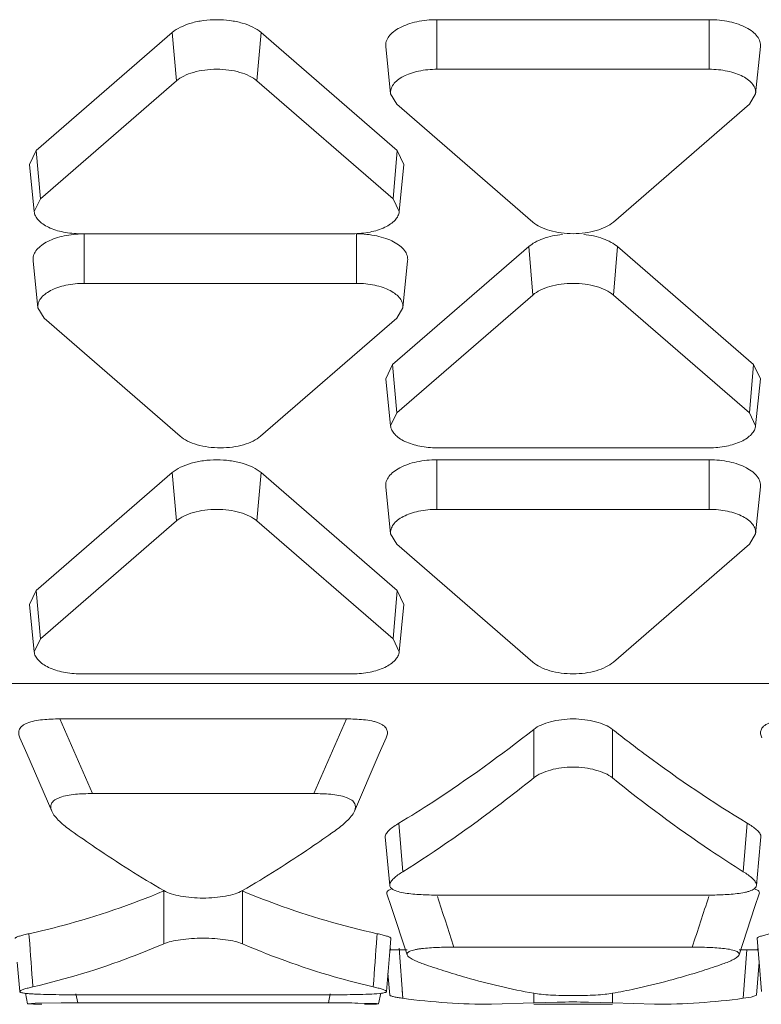
# Model space of a CAD drawing. Units: inches. Extents: x 0 to 246, y 0 to 50.
# Drawn here: x 41 to 42, y 22 to 22 of the extents above; entities that cross this region are included whole.
import ezdxf

# ---------------------------------------------------------------- set-up
doc = ezdxf.new("R2010")
doc.units = ezdxf.units.IN
doc.header["$MEASUREMENT"] = 0
doc.layers.add('CONTINUOUS1', color=7, linetype='Continuous', lineweight=20)

msp = doc.modelspace()

# ---------------------------------------------------------------- linework, layer by layer
at = {"layer": 'CONTINUOUS1'}
for p, q in [((41.55661389265233, 22.14212249434976), (41.61661389265233, 22.14212249434976)), ((41.55661389265233, 22.13120537654977), (41.55661389265233, 22.14212249434976)), ((41.61661389265233, 22.13120537654977), (41.61661389265233, 22.14212249434976)), ((41.46826855125233, 22.11331556584977), (41.49826855125233, 22.13929737994977)), ((41.49917776015233, 22.12864273874976), (41.49826855125233, 22.13929737994977)), ((41.51693151655233, 22.12864273874976), (41.51784072535234, 22.13929737994977)), ((41.51784072535234, 22.13929737994977), (41.54784072535233, 22.11331556584977)), ((41.54532831895234, 22.13618684804977), (41.54637684265233, 22.12582120114976)), ((41.62789946635233, 22.13618684804977), (41.62685094275233, 22.12582120114976)), ((41.55661389265233, 22.13120537654977), (41.61661389265233, 22.13120537654977)), ((41.46917776015233, 22.10266092464977), (41.49917776015233, 22.12864273874976)), ((41.51693151655233, 22.12864273874976), (41.54693151655233, 22.10266092464977)), ((41.54637754615234, 22.12582121764977), (41.54773701445233, 22.12351746324977)), ((41.62549077085233, 22.12351746324977), (41.62685023925233, 22.12582121764977)), ((41.57773701445233, 22.09753564914976), (41.54773701445233, 22.12351746324977)), ((41.62549077085233, 22.12351746324977), (41.59549077085233, 22.09753564914976)), ((41.46826855125233, 22.11331556584977), (41.46677315685233, 22.11020514174977)), ((41.46917776015233, 22.10266092464977), (41.46826855125233, 22.11331556584977)), ((41.54693151655233, 22.10266092464977), (41.54784072535233, 22.11331556584977)), ((41.54933611975233, 22.11020514174977), (41.54784072535233, 22.11331556584977)), ((41.46676906465233, 22.11020503394977), (41.46781758825233, 22.09983938704977)), ((41.54934021205234, 22.11020503394977), (41.54829168835233, 22.09983938704977)), ((41.46917776015233, 22.10266092464977), (41.46782319305233, 22.09983953994977)), ((41.54828608355233, 22.09983953994977), (41.54693151655233, 22.10266092464977)), ((41.53805463835234, 22.09497301134977), (41.47805463835233, 22.09497301134977)), ((41.47886292875233, 22.08402272824978), (41.47886292875233, 22.09493984604977)), ((41.53886292875233, 22.08402272824978), (41.53886292875233, 22.09493984604977)), ((41.54682780565233, 22.06613291754977), (41.57682780565234, 22.09211473164977)), ((41.57773701445233, 22.08146009044977), (41.57682780565234, 22.09211473164977)), ((41.59549077085233, 22.08146009044977), (41.59639997975233, 22.09211473164977)), ((41.59639997975233, 22.09211473164977), (41.62639997975233, 22.06613291754977)), ((41.46757735505233, 22.08900419974977), (41.46862587865233, 22.07863855284977)), ((41.55014850235233, 22.08900419974977), (41.54909997875233, 22.07863855284977)), ((41.47886292875233, 22.08402272824978), (41.53886292875233, 22.08402272824978)), ((41.54773701445233, 22.05547827634977), (41.57773701445233, 22.08146009044977)), ((41.59549077085233, 22.08146009044977), (41.62549077085233, 22.05547827634977)), ((41.46862658215233, 22.07863856934978), (41.46998605045233, 22.07633481494977)), ((41.54773980695233, 22.07633481494977), (41.54909927525234, 22.07863856934978)), ((41.49998605045234, 22.05035300084977), (41.46998605045233, 22.07633481494977)), ((41.54773980695233, 22.07633481494977), (41.51773980695233, 22.05035300084977)), ((41.54682780565233, 22.06613291754977), (41.54533241125233, 22.06302249344976)), ((41.54773701445233, 22.05547827634977), (41.54682780565233, 22.06613291754977)), ((41.62549077085233, 22.05547827634977), (41.62639997975233, 22.06613291754977)), ((41.62789537415234, 22.06302249344976), (41.62639997975233, 22.06613291754977)), ((41.54532831895234, 22.06302238564977), (41.54637684265233, 22.05265673874976)), ((41.62789946635233, 22.06302238564977), (41.62685094275233, 22.05265673874976)), ((41.54773701445233, 22.05547827634977), (41.54638244745233, 22.05265689164978)), ((41.62684533795233, 22.05265689164978), (41.62549077085233, 22.05547827634977)), ((41.61661389265233, 22.04779036304977), (41.55661389265233, 22.04779036304977)), ((41.55661389265233, 22.04515706824976), (41.61661389265233, 22.04515706824976)), ((41.55661389265233, 22.03423995044977), (41.55661389265233, 22.04515706824976)), ((41.61661389265233, 22.03423995044977), (41.61661389265233, 22.04515706824976)), ((41.46826855125233, 22.01635013984978), (41.49826855125233, 22.04233195394977)), ((41.49917776015233, 22.03167731274976), (41.49826855125233, 22.04233195394977)), ((41.51693151655233, 22.03167731274976), (41.51784072535234, 22.04233195394977)), ((41.51784072535234, 22.04233195394977), (41.54784072535233, 22.01635013984978)), ((41.54532831895234, 22.03922142194978), (41.54637684265233, 22.02885577504976)), ((41.62789946635233, 22.03922142194978), (41.62685094275233, 22.02885577504976)), ((41.55661389265233, 22.03423995044977), (41.61661389265233, 22.03423995044977)), ((41.46917776015233, 22.00569549864977), (41.49917776015233, 22.03167731274976)), ((41.51693151655233, 22.03167731274976), (41.54693151655233, 22.00569549864977)), ((41.54637754615234, 22.02885579154977), (41.54773701445233, 22.02655203714977)), ((41.62549077085233, 22.02655203714977), (41.62685023925233, 22.02885579154977)), ((41.57773701445233, 22.00057022304978), (41.54773701445233, 22.02655203714977)), ((41.62549077085233, 22.02655203714977), (41.59549077085233, 22.00057022304978)), ((41.46826855125233, 22.01635013984978), (41.46677315685233, 22.01323971574976)), ((41.46917776015233, 22.00569549864977), (41.46826855125233, 22.01635013984978)), ((41.54693151655233, 22.00569549864977), (41.54784072535233, 22.01635013984978)), ((41.54933611975233, 22.01323971574976), (41.54784072535233, 22.01635013984978)), ((41.46676906465233, 22.01323960794977), (41.46781758825233, 22.00287396094977)), ((41.54934021205234, 22.01323960794977), (41.54829168835233, 22.00287396094977)), ((41.46917776015233, 22.00569549864977), (41.46782319305233, 22.00287411394977)), ((41.54828608355233, 22.00287411394977), (41.54693151655233, 22.00569549864977)), ((41.53805463835234, 21.99800758534977), (41.47805463835233, 21.99800758534977)), ((41.03657276695233, 21.99587431074977), (41.89457276695233, 21.99587431074977)), ((41.47344269735233, 21.98806446444976), (41.53666213645233, 21.98806446444976)), ((41.47344269735233, 21.98806446444976), (41.48065176985233, 21.97161164574977)), ((41.53666213645233, 21.98806446444976), (41.52945306405233, 21.97161164574977)), ((41.57795363865233, 21.97510164114976), (41.57795363865233, 21.98577061914978)), ((41.59527414675233, 21.97510164114976), (41.59527414675233, 21.98577061914978)), ((41.52945306405233, 21.97161164574977), (41.48065176985233, 21.97161164574977)), ((41.54823478165233, 21.96510455404977), (41.54909334895233, 21.95440391324976)), ((41.62499268545233, 21.96510481014977), (41.62413472515233, 21.95440367204976)), ((41.54520599935233, 21.96206747244977), (41.54620629285233, 21.95139011184978)), ((41.62748188455233, 21.95634467894976), (41.62802178345233, 21.96206747224977)), ((41.62702148655233, 21.95139011204976), (41.62748188455233, 21.95634467894976)), ((41.49639216285233, 21.93851326864977), (41.49639216285233, 21.95015793664977)), ((41.51371267095233, 21.93851326864977), (41.51371267095233, 21.95015793664977)), ((41.54558754995234, 21.94956391704977), (41.54654274575233, 21.94673565814978)), ((41.54613400475233, 21.95041007304977), (41.54649674825233, 21.95056683244977)), ((41.62659151895233, 21.95061607694977), (41.62738511685233, 21.95023276834976)), ((41.62668619195233, 21.94673909974978), (41.62764023065233, 21.94956391624977)), ((41.55767495985233, 21.94924279144976), (41.61555282555234, 21.94924279144976)), ((41.54654274575233, 21.94673565814978), (41.55004039125233, 21.93609273924977)), ((41.62318739565233, 21.93609273854977), (41.62668619195233, 21.94673909974978)), ((41.46667328715233, 21.94074098984977), (41.46673301385233, 21.93994571314977)), ((41.54343120965233, 21.94074114814977), (41.54337290515233, 21.93994579584977)), ((41.54621261725233, 21.93682047584977), (41.54646381255234, 21.93971921234977)), ((41.62716402465233, 21.93971921234977), (41.62761712985233, 21.93445494504977)), ((41.54546329015233, 21.92799736554977), (41.54621261725233, 21.93682047584977)), ((41.54621261725233, 21.93682047584977), (41.54634426305233, 21.93741838904977)), ((41.54646381255234, 21.93718831784977), (41.55004474765233, 21.93718831784977)), ((41.54830971265233, 21.93755800204977), (41.54909334895233, 21.92650777774978)), ((41.61288242945233, 21.93777609704978), (41.56034535595233, 21.93777609704978)), ((41.62318739565233, 21.93718831784977), (41.62716402465233, 21.93718831784977)), ((41.62489325435234, 21.93718831784977), (41.62413471535233, 21.92650773724976)), ((41.62728356665233, 21.93741838934977), (41.62741522765233, 21.93682040974977)), ((41.46409413065233, 21.93445481854977), (41.46464153715232, 21.92799736544977)), ((41.62702485515234, 21.92723135024977), (41.62761712985233, 21.93445494504977)), ((41.62761712985233, 21.93445494504977), (41.62816455215233, 21.92799736574977)), ((41.54580730135233, 21.93207182264976), (41.54620292395233, 21.92723135044977)), ((41.54897223375233, 21.92824663024976), (41.54909305675233, 21.92650773534977)), ((41.46587318105234, 21.92764022234977), (41.46612700055233, 21.92645865184977)), ((41.46612700055233, 21.92645865184977), (41.46637129585233, 21.92529597664976)), ((41.47611348415233, 21.92730115564977), (41.53399134975233, 21.92730115564977)), ((41.47701905685233, 21.92749193824977), (41.47743956115233, 21.92549596404977)), ((41.47702828025233, 21.92749363344977), (41.47743964285233, 21.92549597894977)), ((41.53307655235233, 21.92749363364977), (41.53266519005233, 21.92549597914977)), ((41.53308577705233, 21.92749193824977), (41.53266527265233, 21.92549596404977)), ((41.54373353475233, 21.92529597664976), (41.54423371555233, 21.92764982334977)), ((41.58313294135233, 21.92567132624977), (41.57795362335234, 21.92548874284977)), ((41.57795363865233, 21.92548874384977), (41.57795363865233, 21.92760659734977)), ((41.59527414675233, 21.92548874384977), (41.58997863145233, 21.92567340614977)), ((41.59527414675233, 21.92548874384977), (41.59527414675233, 21.92760660014977)), ((41.62589947435233, 21.92679698334977), (41.62413440545233, 21.92650777294978)), ((41.62703023755233, 21.92723144624978), (41.62589947435233, 21.92679698334977)), ((41.46800254505234, 21.92540839074977), (41.46636298515234, 21.92529602094977)), ((41.46636298515234, 21.92529602094977), (41.46766368325233, 21.92521052474977)), ((41.46766368325233, 21.92521052474977), (41.46949320025234, 21.92518900824977)), ((41.47378411435233, 21.92548776244976), (41.46800254505234, 21.92540839074977)), ((41.53266527265233, 21.92549596404977), (41.47743956115233, 21.92549596404977)), ((41.53398867385233, 21.92549501974977), (41.53266527265233, 21.92549596404977)), ((41.54325230725233, 21.92535931924976), (41.53916171675233, 21.92546485704977)), ((41.54061145085233, 21.92518900774976), (41.54329878755234, 21.92524177314976)), ((41.54373345585233, 21.92529597894978), (41.54325230725233, 21.92535931924976)), ((41.54329878755234, 21.92524177314976), (41.54373328375233, 21.92529517054977)), ((41.57795362335234, 21.92548874284977), (41.56863212895234, 21.92518831784977)), ((41.59527416205233, 21.92518831784977), (41.57795363865233, 21.92518831784977)), ((41.60459565635233, 21.92518831784977), (41.59527414675233, 21.92548874384977))]:
    msp.add_line(p, q, dxfattribs=at)
for points in [[(41.46467677645233, 21.98390718534976), (41.46620895125233, 21.98045142614977), (41.47168058785233, 21.96776895284977)], [(41.53842424295234, 21.96776895814978), (41.54389664195233, 21.98045315854978), (41.54542805565233, 21.98390718974977)]]:
    msp.add_lwpolyline(points, dxfattribs=at)
for centre, radius, start, end in [((41.64148715145233, 22.19597252694977), 0.2854272196, 234.5571570279998, 235.8774454940003), ((41.37015958385233, 22.19375259214976), 0.2827245188, 304.1162424984998, 305.4491661197999), ((41.62651052675233, 22.17374265664976), 0.2586231022, 235.8615089416998, 239.7933902934997), ((41.38711425215233, 22.16814713494978), 0.2520165071, 300.1550557563, 304.1900480238998), ((40.72551127705233, 21.67023511564977), 0.8766559540000001, 17.76920255420026, 18.53557869079941), ((42.44770278925233, 21.67023918294977), 0.8766416522, 161.4643883014, 162.2307769550997), ((38.36613782705233, 21.70756771644977), 3.1092909233, 4.08446745790006, 4.286091163900494), ((44.64392530925233, 21.70757049314977), 3.1092491473, 175.7139023443001, 175.9155287560995), ((41.61062286895233, 22.09743098284977), 0.1730118387, 250.7552975029003, 252.3334103708002), ((41.56288335645233, 22.09659665504977), 0.1721323591, 287.662571961, 289.248395408), ((41.56865026645233, 22.07080099644978), 0.1456125153, 262.2814138026997, 269.9928632324998), ((41.58661328735233, 21.73640861984977), 0.1892947037, 88.9813229446999, 91.05349157060013), ((41.60453018305233, 22.07150204034977), 0.1463135727, 270.0256390969998, 277.7000874758), ((41.47721049105233, 21.21297388354976), 0.7125221173, 89.9815798679002, 90.27552503610023), ((41.53384494685233, 21.45722902984977), 0.4682660119, 89.34944024000016, 89.98241393980011)]:
    msp.add_arc(centre, radius, start, end, dxfattribs=at)
for points, knots in [([(41.51784072535234, 22.13929737994977), (41.51730123175233, 22.13976461404977), (41.51596704975233, 22.14059122454977), (41.51363529675233, 22.14145794324978), (41.51093805935233, 22.14200057394977), (41.50805463835233, 22.14218371564976), (41.50517121735233, 22.14200057394977), (41.50247397985233, 22.14145794324978), (41.50014222695233, 22.14059122454977), (41.49880804485233, 22.13976461404977), (41.49826855125233, 22.13929737994977)], [0, 0, 0, 0, 0.1032949274, 0.224369486, 0.358602114, 0.5, 0.641397886, 0.775630514, 0.8967050726000001, 1, 1, 1, 1]), ([(41.55661389265233, 22.14212249434976), (41.55585657475233, 22.14212249434976), (41.55436045085234, 22.14204584114977), (41.55219463875233, 22.14171423374977), (41.55020363815233, 22.14117121434977), (41.54846743595233, 22.14044337354977), (41.54705197495233, 22.13955198384977), (41.54600432485233, 22.13852823454977), (41.54537866495233, 22.13738657594976), (41.54528941235233, 22.13656744054977), (41.54532803425233, 22.13618683994977)], [0, 0, 0, 0, 0.1629200665, 0.3216426286, 0.4704975319, 0.6058016985, 0.7252007331999999, 0.8283656389, 0.9177017964, 1, 1, 1, 1]), ([(41.62789975115233, 22.13618683994977), (41.62793837305233, 22.13656744054977), (41.62784912045233, 22.13738657594976), (41.62722346055234, 22.13852823454977), (41.62617581045233, 22.13955198384977), (41.62476034945233, 22.14044337354977), (41.62302414725233, 22.14117121434977), (41.62103314665233, 22.14171423374977), (41.61886733455233, 22.14204584114977), (41.61737121065233, 22.14212249434976), (41.61661389265233, 22.14212249434976)], [0, 0, 0, 0, 0.08229820360000001, 0.1716343611, 0.2747992668, 0.3941983015, 0.5295024681, 0.6783573714, 0.8370799335, 1, 1, 1, 1]), ([(41.51693151655233, 22.12864273874976), (41.51644212135233, 22.12906658464976), (41.51523176555234, 22.12981643544977), (41.51311646175233, 22.13060266764977), (41.51066983595233, 22.13109474304977), (41.50805463835233, 22.13126106554977), (41.50543944065233, 22.13109474304977), (41.50299281485233, 22.13060266764977), (41.50087751105233, 22.12981643544977), (41.49966715535233, 22.12906658464976), (41.49917776015233, 22.12864273874976)], [0, 0, 0, 0, 0.103300248, 0.2243901889, 0.3586320394, 0.5, 0.6413679606, 0.7756098111, 0.8966997520000001, 1, 1, 1, 1]), ([(41.55661389265233, 22.13120537654977), (41.55525939695233, 22.13120537654977), (41.55326656135233, 22.13101437234977), (41.55079891865233, 22.13034251324977), (41.54922388705233, 22.12968193704977), (41.54794005315234, 22.12887367354978), (41.54698995915233, 22.12794507184977), (41.54642267895233, 22.12690950754977), (41.54634157935234, 22.12616647884977), (41.54637660465233, 22.12582119374977)], [0, 0, 0, 0, 0.3213741488, 0.4703090458, 0.6056738499000001, 0.7251056791, 0.8282861453, 0.9176555961, 1, 1, 1, 1]), ([(41.62685118075233, 22.12582119374977), (41.62688620605233, 22.12616647884977), (41.62680510645233, 22.12690950754977), (41.62623782625233, 22.12794507184977), (41.62528773225233, 22.12887367354978), (41.62400389835233, 22.12968193704977), (41.62242886675233, 22.13034251324977), (41.61996122405233, 22.13101437234977), (41.61796838845233, 22.13120537654977), (41.61661389265233, 22.13120537654977)], [0, 0, 0, 0, 0.0823444039, 0.1717138547, 0.2748943209, 0.3943261501, 0.5296909542, 0.6786258512000001, 1, 1, 1, 1]), ([(41.46781748265233, 22.09983939494977), (41.46785125625234, 22.09950695864977), (41.46806442815234, 22.09881347044977), (41.46874387985233, 22.09788396414977), (41.46974260185233, 22.09704796534976), (41.47154738835233, 22.09603403914977), (41.47436208675233, 22.09519439774976), (41.47678130795233, 22.09497301134977), (41.47805463835233, 22.09497301134977)], [0, 0, 0, 0, 0.08266930410000001, 0.1749922025, 0.2812427001, 0.402541586, 0.6849733814, 1, 1, 1, 1]), ([(41.53805463835234, 22.09497301134977), (41.53932796865233, 22.09497301134977), (41.54174718985233, 22.09519439774976), (41.54456188835233, 22.09603403914977), (41.54636667485233, 22.09704796534976), (41.54736539675233, 22.09788396414977), (41.54804484845233, 22.09881347044977), (41.54825802035233, 22.09950695864977), (41.54829179395234, 22.09983939494977)], [0, 0, 0, 0, 0.3150266186, 0.597458414, 0.7187572998999999, 0.8250077975, 0.9173306959, 1, 1, 1, 1]), ([(41.57773701445233, 22.09753564914976), (41.57822640965233, 22.09711180334978), (41.57943676545234, 22.09636195244977), (41.58155206925233, 22.09557572024977), (41.58399869505234, 22.09508364484977), (41.58661389265233, 22.09491732234977), (41.58922909035233, 22.09508364484977), (41.59167571615233, 22.09557572024977), (41.59379101995233, 22.09636195244977), (41.59500137575233, 22.09711180334978), (41.59549077085233, 22.09753564914976)], [0, 0, 0, 0, 0.103300248, 0.2243901889, 0.3586320394, 0.5, 0.6413679606, 0.7756098111, 0.8966997520000001, 1, 1, 1, 1]), ([(41.47807762435233, 22.09492588914978), (41.47667864665233, 22.09487629294976), (41.47463249215233, 22.09462093484977), (41.47211242185234, 22.09386309934976), (41.47098707945234, 22.09335959964977), (41.47047591455233, 22.09307619354976)], [0, 0, 0, 0, 0.532814484, 0.7775374715000001, 1, 1, 1, 1]), ([(41.55014878715233, 22.08900419164976), (41.55018740905233, 22.08938479224977), (41.55009815645233, 22.09020392774977), (41.54947249655233, 22.09134558634977), (41.54842484645233, 22.09236933564978), (41.54700938545233, 22.09326072524976), (41.54527318325233, 22.09398856614976), (41.54328218265233, 22.09453158544977), (41.54111637055233, 22.09486319294976), (41.53962024665233, 22.09493984604977), (41.53886292875233, 22.09493984604977)], [0, 0, 0, 0, 0.08229820360000001, 0.1716343611, 0.2747992668, 0.3941983015, 0.5295024681, 0.6783573714, 0.8370799335, 1, 1, 1, 1]), ([(41.58424912285233, 22.09481473614977), (41.58279443995233, 22.09465951744977), (41.58070455645233, 22.09423019784977), (41.57826027035233, 22.09315190174976), (41.57725102225233, 22.09248126284976), (41.57682780565234, 22.09211473164977)], [0, 0, 0, 0, 0.5490887039, 0.7898617866, 1, 1, 1, 1]), ([(41.59639997975233, 22.09211473164977), (41.59597676315233, 22.09248126284976), (41.59496751505234, 22.09315190174976), (41.59252322895234, 22.09423019784977), (41.59043334545233, 22.09465951744977), (41.58897866255234, 22.09481473614977)], [0, 0, 0, 0, 0.2101382134, 0.4509112961, 1, 1, 1, 1]), ([(41.47047591455233, 22.09307619354976), (41.47001303185233, 22.09281955664977), (41.46918323615233, 22.09227142234977), (41.46820142395233, 22.09127076514977), (41.46762002295234, 22.09016233094977), (41.46753968495234, 22.08937260564977), (41.46757707025234, 22.08900419164976)], [0, 0, 0, 0, 0.3010206022, 0.5620020748, 0.7893882545, 1, 1, 1, 1]), ([(41.47886292875233, 22.08402272824978), (41.47750843295233, 22.08402272824978), (41.47551559735233, 22.08383172414977), (41.47304795465233, 22.08315986494976), (41.47147292305233, 22.08249928874977), (41.47018908915233, 22.08169102524977), (41.46923899515233, 22.08076242364977), (41.46867171495233, 22.07972685934976), (41.46859061535233, 22.07898383054977), (41.46862564065233, 22.07863854544976)], [0, 0, 0, 0, 0.3213741488, 0.4703090458, 0.6056738499000001, 0.7251056791, 0.8282861453, 0.9176555961, 1, 1, 1, 1]), ([(41.54910021675233, 22.07863854544976), (41.54913524205234, 22.07898383054977), (41.54905414245233, 22.07972685934976), (41.54848686225233, 22.08076242364977), (41.54753676825234, 22.08169102524977), (41.54625293435233, 22.08249928874977), (41.54467790275233, 22.08315986494976), (41.54221026005234, 22.08383172414977), (41.54021742445233, 22.08402272824978), (41.53886292875233, 22.08402272824978)], [0, 0, 0, 0, 0.0823444039, 0.1717138547, 0.2748943209, 0.3943261501, 0.5296909542, 0.6786258512000001, 1, 1, 1, 1]), ([(41.59549077085233, 22.08146009044977), (41.59500137575233, 22.08188393634977), (41.59379101995233, 22.08263378714977), (41.59167571615233, 22.08342001934977), (41.58922909035233, 22.08391209484977), (41.58661389265233, 22.08407841724977), (41.58399869505234, 22.08391209484977), (41.58155206925233, 22.08342001934977), (41.57943676545234, 22.08263378714977), (41.57822640965233, 22.08188393634977), (41.57773701445233, 22.08146009044977)], [0, 0, 0, 0, 0.103300248, 0.2243901889, 0.3586320394, 0.5, 0.6413679606, 0.7756098111, 0.8966997520000001, 1, 1, 1, 1]), ([(41.54637673705233, 22.05265674664977), (41.54641051065233, 22.05232431044976), (41.54662368255233, 22.05163082224976), (41.54730313425233, 22.05070131584978), (41.54830185615233, 22.04986531704976), (41.55010664265233, 22.04885139084976), (41.55292134115233, 22.04801174944977), (41.55534056235233, 22.04779036304977), (41.55661389265233, 22.04779036304977)], [0, 0, 0, 0, 0.08266930410000001, 0.1749922025, 0.2812427001, 0.402541586, 0.6849733814, 1, 1, 1, 1]), ([(41.61661389265233, 22.04779036304977), (41.61788722305233, 22.04779036304977), (41.62030644425233, 22.04801174944977), (41.62312114275233, 22.04885139084976), (41.62492592925233, 22.04986531704976), (41.62592465115233, 22.05070131584978), (41.62660410285233, 22.05163082224976), (41.62681727475233, 22.05232431044976), (41.62685104835233, 22.05265674664977)], [0, 0, 0, 0, 0.3150266186, 0.597458414, 0.7187572998999999, 0.8250077975, 0.9173306959, 1, 1, 1, 1]), ([(41.49998605045234, 22.05035300084977), (41.50047544565233, 22.04992915504977), (41.50168580145233, 22.04917930414977), (41.50380110525233, 22.04839307194976), (41.50624773105233, 22.04790099654977), (41.50886292875233, 22.04773467404976), (41.51147812635233, 22.04790099654977), (41.51392475215233, 22.04839307194976), (41.51604005595233, 22.04917930414977), (41.51725041175233, 22.04992915504977), (41.51773980695233, 22.05035300084977)], [0, 0, 0, 0, 0.103300248, 0.2243901889, 0.3586320394, 0.5, 0.6413679606, 0.7756098111, 0.8966997520000001, 1, 1, 1, 1]), ([(41.51784072535234, 22.04233195394977), (41.51730123175233, 22.04279918804977), (41.51596704975233, 22.04362579854977), (41.51363529675233, 22.04449251724976), (41.51093805935233, 22.04503514794976), (41.50805463835233, 22.04521828964977), (41.50517121735233, 22.04503514794976), (41.50247397985233, 22.04449251724976), (41.50014222695233, 22.04362579854977), (41.49880804485233, 22.04279918804977), (41.49826855125233, 22.04233195394977)], [0, 0, 0, 0, 0.1032949274, 0.224369486, 0.358602114, 0.5, 0.641397886, 0.775630514, 0.8967050726000001, 1, 1, 1, 1]), ([(41.55661389265233, 22.04515706824976), (41.55585657475233, 22.04515706824976), (41.55436045085234, 22.04508041514977), (41.55219463875233, 22.04474880764977), (41.55020363815233, 22.04420578834977), (41.54846743595233, 22.04347794744977), (41.54705197495233, 22.04258655784977), (41.54600432485233, 22.04156280854977), (41.54537866495233, 22.04042114994976), (41.54528941235233, 22.03960201444977), (41.54532803425233, 22.03922141394978)], [0, 0, 0, 0, 0.1629200665, 0.3216426286, 0.4704975319, 0.6058016985, 0.7252007331999999, 0.8283656389, 0.9177017964, 1, 1, 1, 1]), ([(41.62789975115233, 22.03922141394978), (41.62793837305233, 22.03960201444977), (41.62784912045233, 22.04042114994976), (41.62722346055234, 22.04156280854977), (41.62617581045233, 22.04258655784977), (41.62476034945233, 22.04347794744977), (41.62302414725233, 22.04420578834977), (41.62103314665233, 22.04474880764977), (41.61886733455233, 22.04508041514977), (41.61737121065233, 22.04515706824976), (41.61661389265233, 22.04515706824976)], [0, 0, 0, 0, 0.08229820360000001, 0.1716343611, 0.2747992668, 0.3941983015, 0.5295024681, 0.6783573714, 0.8370799335, 1, 1, 1, 1]), ([(41.51693151655233, 22.03167731274976), (41.51644212135233, 22.03210115854976), (41.51523176555234, 22.03285100934977), (41.51311646175233, 22.03363724164977), (41.51066983595233, 22.03412931704977), (41.50805463835233, 22.03429563944977), (41.50543944065233, 22.03412931704977), (41.50299281485233, 22.03363724164977), (41.50087751105233, 22.03285100934977), (41.49966715535233, 22.03210115854976), (41.49917776015233, 22.03167731274976)], [0, 0, 0, 0, 0.103300248, 0.2243901889, 0.3586320394, 0.5, 0.6413679606, 0.7756098111, 0.8966997520000001, 1, 1, 1, 1]), ([(41.55661389265233, 22.03423995044977), (41.55525939695233, 22.03423995044977), (41.55326656135233, 22.03404894634977), (41.55079891865233, 22.03337708724976), (41.54922388705233, 22.03271651094977), (41.54794005315234, 22.03190824744976), (41.54698995915233, 22.03097964584977), (41.54642267895233, 22.02994408154977), (41.54634157935234, 22.02920105274977), (41.54637660465233, 22.02885576764977)], [0, 0, 0, 0, 0.3213741488, 0.4703090458, 0.6056738499000001, 0.7251056791, 0.8282861453, 0.9176555961, 1, 1, 1, 1]), ([(41.62685118075233, 22.02885576764977), (41.62688620605233, 22.02920105274977), (41.62680510645233, 22.02994408154977), (41.62623782625233, 22.03097964584977), (41.62528773225233, 22.03190824744976), (41.62400389835233, 22.03271651094977), (41.62242886675233, 22.03337708724976), (41.61996122405233, 22.03404894634977), (41.61796838845233, 22.03423995044977), (41.61661389265233, 22.03423995044977)], [0, 0, 0, 0, 0.0823444039, 0.1717138547, 0.2748943209, 0.3943261501, 0.5296909542, 0.6786258512000001, 1, 1, 1, 1]), ([(41.46781748265233, 22.00287396884977), (41.46785125625234, 22.00254153264977), (41.46806442815234, 22.00184804444977), (41.46874387985233, 22.00091853804977), (41.46974260185233, 22.00008253924977), (41.47154738835233, 21.99906861314977), (41.47436208675233, 21.99822897174977), (41.47678130795233, 21.99800758534977), (41.47805463835233, 21.99800758534977)], [0, 0, 0, 0, 0.08266930410000001, 0.1749922025, 0.2812427001, 0.402541586, 0.6849733814, 1, 1, 1, 1]), ([(41.53805463835234, 21.99800758534977), (41.53932796865233, 21.99800758534977), (41.54174718985233, 21.99822897174977), (41.54456188835233, 21.99906861314977), (41.54636667485233, 22.00008253924977), (41.54736539675233, 22.00091853804977), (41.54804484845233, 22.00184804444977), (41.54825802035233, 22.00254153264977), (41.54829179395234, 22.00287396884977)], [0, 0, 0, 0, 0.3150266186, 0.597458414, 0.7187572998999999, 0.8250077975, 0.9173306959, 1, 1, 1, 1]), ([(41.57773701445233, 22.00057022304978), (41.57822640965233, 22.00014637724976), (41.57943676545234, 21.99939652644977), (41.58155206925233, 21.99861029414977), (41.58399869505234, 21.99811821874977), (41.58661389265233, 21.99795189624977), (41.58922909035233, 21.99811821874977), (41.59167571615233, 21.99861029414977), (41.59379101995233, 21.99939652644977), (41.59500137575233, 22.00014637724976), (41.59549077085233, 22.00057022304978)], [0, 0, 0, 0, 0.103300248, 0.2243901889, 0.3586320394, 0.5, 0.6413679606, 0.7756098111, 0.8966997520000001, 1, 1, 1, 1]), ([(41.46467520745233, 21.98390700894977), (41.46455339485233, 21.98417528894977), (41.46436299855233, 21.98474006044977), (41.46443282145233, 21.98551219164978), (41.46472686795233, 21.98607810464976), (41.46510249245233, 21.98649030324977), (41.46563194875233, 21.98685034104977), (41.46654884085233, 21.98728584654977), (41.46791500465233, 21.98766870004977), (41.46969216415233, 21.98791584264977), (41.47155487895233, 21.98804243404977), (41.47281226985233, 21.98806446444976), (41.47344269735233, 21.98806446444976)], [0, 0, 0, 0, 0.07745555330000001, 0.1538814173, 0.1958711557, 0.2432778061, 0.298919691, 0.3630997711, 0.5094807458, 0.6695109171, 0.8342717095000001, 1, 1, 1, 1]), ([(41.53666213645233, 21.98806446444976), (41.53729244625233, 21.98806446444976), (41.53855007395233, 21.98804278024977), (41.54041359195233, 21.98791524574978), (41.54192627595233, 21.98770562074978), (41.54305960385233, 21.98742659854977), (41.54381613035233, 21.98716236134977), (41.54447137705233, 21.98684632814977), (41.54500270025233, 21.98648700684977), (41.54538320625233, 21.98607756114977), (41.54567557295233, 21.98551057164977), (41.54573693485233, 21.98473965704977), (41.54554956865233, 21.98417552184976), (41.54542868625233, 21.98390711944977)], [0, 0, 0, 0, 0.1656668006, 0.3304557235, 0.4907912496, 0.5662336162, 0.6368915507, 0.7010167131999999, 0.7569910195999999, 0.80452255, 0.8463107037, 0.9226301401000001, 1, 1, 1, 1]), ([(41.59527414675233, 21.98577061914978), (41.59478746195233, 21.98615314854976), (41.59358520105233, 21.98681198994977), (41.59152094805233, 21.98750349594977), (41.58914659215232, 21.98795523644976), (41.58661389265233, 21.98812039354976), (41.58408119325233, 21.98795523644976), (41.58170683735233, 21.98750349594977), (41.57964258425233, 21.98681198994977), (41.57844032345233, 21.98615314854976), (41.57795363865233, 21.98577061914978)], [0, 0, 0, 0, 0.1021885886, 0.2236331328, 0.3584891209, 0.5, 0.6415108790999999, 0.7763668672, 0.8978114114, 1, 1, 1, 1]), ([(41.62819824545233, 21.98390701884978), (41.62807643515233, 21.98417531974977), (41.62788598575234, 21.98474003974977), (41.62795575355234, 21.98551214234976), (41.62824975235232, 21.98607802414978), (41.62862538575234, 21.98649023264977), (41.62915491095233, 21.98685025484977), (41.63007193195233, 21.98728575214977), (41.63143809295233, 21.98766873644976), (41.63321523235233, 21.98791582254977), (41.63507786195233, 21.98804243554977), (41.63633524025233, 21.98806446444976), (41.63696569735233, 21.98806446444976)], [0, 0, 0, 0, 0.0774601946, 0.15387414, 0.1958615658, 0.243268949, 0.2989148069, 0.3631019767, 0.5095024815, 0.6695149417, 0.8342641518, 1, 1, 1, 1]), ([(41.54823509995233, 21.96510481044976), (41.55073756745233, 21.96661431734977), (41.56096457525233, 21.97302821544977), (41.57076151555233, 21.98011768284977), (41.57795363865233, 21.98577061914978)], [0, 0, 0, 0, 0.2421225879, 1, 1, 1, 1]), ([(41.59527414675233, 21.98577061914978), (41.59772403075233, 21.98384503504977), (41.60731418325233, 21.97651624114977), (41.61732557995233, 21.96972966524977), (41.62499268545233, 21.96510481044976)], [0, 0, 0, 0, 0.2581645704, 1, 1, 1, 1]), ([(41.59527414675233, 21.97510164114976), (41.59478914785233, 21.97549328934977), (41.59358885215233, 21.97617014354977), (41.59152308765233, 21.97688145164977), (41.58914768715233, 21.97734600604977), (41.58661387765233, 21.97751582254978), (41.58408006915233, 21.97734600214977), (41.58170467145234, 21.97688144464976), (41.57963891135233, 21.97617013394976), (41.57843861955234, 21.97549327784976), (41.57795362335234, 21.97510162874977)], [0, 0, 0, 0, 0.1026552722, 0.2241623997, 0.3588217848, 0.5000002949, 0.6411787675, 0.7758380367000001, 0.8973449731, 1, 1, 1, 1]), ([(41.57795362335234, 21.97510162874977), (41.57557460085233, 21.97318051154977), (41.56626328715233, 21.96586383854977), (41.55654152405233, 21.95906120964978), (41.54909339475233, 21.95440394644977)], [0, 0, 0, 0, 0.2582163935, 1, 1, 1, 1]), ([(41.62413439995233, 21.95440394054977), (41.62170390495233, 21.95592371204977), (41.61176962735233, 21.96237261114977), (41.60225745335233, 21.96946245414978), (41.59527414675233, 21.97510164114976)], [0, 0, 0, 0, 0.2420558372, 1, 1, 1, 1]), ([(41.48065176985233, 21.97161164574977), (41.48002522265234, 21.97161164574977), (41.47877586955233, 21.97159135424977), (41.47692398345233, 21.97147624244977), (41.47515063495234, 21.97125007434977), (41.47377746085233, 21.97090659594977), (41.47283681435233, 21.97051303094977), (41.47215280505234, 21.97010820084977), (41.47166773525233, 21.96957235734976), (41.47147784135233, 21.96898221244976), (41.47145113025233, 21.96842519034976), (41.47157241545234, 21.96802172014976), (41.47168049915233, 21.96776894184977)], [0, 0, 0, 0, 0.1666941133, 0.3323448321, 0.4934155119, 0.6418592304999999, 0.7072188596, 0.7638894205, 0.8530787348000001, 0.8908851940000001, 0.9268579954, 1, 1, 1, 1]), ([(41.53842471345234, 21.96776891064977), (41.53853266555233, 21.96802139614977), (41.53869516895234, 21.96856023204977), (41.53853723875233, 21.96947212294977), (41.53795257505234, 21.97010798024976), (41.53726673005233, 21.97050960054978), (41.53632803555233, 21.97090742744976), (41.53495480645233, 21.97125100294977), (41.53318166105233, 21.97147559214977), (41.53132881865233, 21.97159164824977), (41.53007944685233, 21.97161164574977), (41.52945306405233, 21.97161164574977)], [0, 0, 0, 0, 0.0731031207, 0.1463516476, 0.2353832367, 0.2924190387, 0.3578470352000001, 0.5060037006, 0.6674418502, 0.833243593, 1, 1, 1, 1]), ([(41.47168049915233, 21.96776894184977), (41.47185892645233, 21.96735164904976), (41.47239264745233, 21.96654451444977), (41.47380730475233, 21.96505625904977), (41.47507690895233, 21.96407246244976), (41.47597060255233, 21.96343640964977)], [0, 0, 0, 0, 0.2212639076, 0.4652051478, 1, 1, 1, 1]), ([(41.53413427765233, 21.96343644554977), (41.53502794065233, 21.96407247534977), (41.53629750745233, 21.96505638874977), (41.53771221975233, 21.96654458434978), (41.53824629185233, 21.96735160654977), (41.53842471345234, 21.96776891064977)], [0, 0, 0, 0, 0.5347659713, 0.7787363751999999, 1, 1, 1, 1]), ([(41.54520514395234, 21.96206744514977), (41.54519017755234, 21.96219964164976), (41.54523278285233, 21.96248735934977), (41.54544955725233, 21.96288109324976), (41.54576162625234, 21.96326601414977), (41.54630318365233, 21.96378994834977), (41.54713156885233, 21.96441511974977), (41.54785159195233, 21.96487348434977), (41.54823509995233, 21.96510481014977)], [0, 0, 0, 0, 0.0898711668, 0.1892888156, 0.3008497747, 0.4236049552, 0.6974552037, 1, 1, 1, 1]), ([(41.62499268545233, 21.96510481014977), (41.62537570275233, 21.96487378014977), (41.62609473375233, 21.96441753674976), (41.62705317565234, 21.96368853554978), (41.62777294905234, 21.96296461504977), (41.62805614585233, 21.96234479924976), (41.62803089325233, 21.96206745474977)], [0, 0, 0, 0, 0.3030424854, 0.5772575829, 0.8113237972, 1, 1, 1, 1]), ([(41.54909339075233, 21.95440394274976), (41.54872567775234, 21.95417402314976), (41.54803572445233, 21.95371788484977), (41.54724526835233, 21.95309785214977), (41.54673016925233, 21.95257540564977), (41.54635814025233, 21.95210012944978), (41.54617573755234, 21.95166080534977), (41.54620453185233, 21.95139006654978)], [0, 0, 0, 0, 0.3019861987, 0.5755062406, 0.6983902392, 0.8104108476, 1, 1, 1, 1]), ([(41.62702803335234, 21.95139012074978), (41.62705027135233, 21.95166371814977), (41.62679449065234, 21.95227328214978), (41.62610511125234, 21.95299611314977), (41.62519074465233, 21.95372048754976), (41.62450159125233, 21.95417434554977), (41.62413440375233, 21.95440393684977)], [0, 0, 0, 0, 0.1911834719, 0.4252212915999999, 0.6983842090000001, 1, 1, 1, 1]), ([(41.46667362415233, 21.94074114844977), (41.46916364655233, 21.94128462364976), (41.47927050895233, 21.94374385784977), (41.48914030965233, 21.94715019044978), (41.49639216285233, 21.95015793664977)], [0, 0, 0, 0, 0.2450736093, 1, 1, 1, 1]), ([(41.49639216285233, 21.95023623534976), (41.49689478735232, 21.94994453484978), (41.49811329105233, 21.94946598174977), (41.50016455415233, 21.94897703534977), (41.50252981585233, 21.94866274584977), (41.50505243185233, 21.94854979094977), (41.50757504695233, 21.94866274844978), (41.50994030595233, 21.94897704004977), (41.51199156445233, 21.94946598834977), (41.51321006445233, 21.94994454294977), (41.51371268635233, 21.95023624424977)], [0, 0, 0, 0, 0.09806532779999999, 0.2189138943, 0.3555005132, 0.5000003577000001, 0.644500156, 0.7810866355, 0.9019349732999999, 1, 1, 1, 1]), ([(41.51371267095233, 21.95015793664977), (41.51616842425234, 21.94913939944976), (41.52585418775234, 21.94535289934977), (41.53586862395233, 21.94239176734976), (41.54343120965233, 21.94074114844977)], [0, 0, 0, 0, 0.2556535559, 1, 1, 1, 1]), ([(41.54558734995233, 21.94956390914977), (41.54556372605233, 21.94963216264976), (41.54553686925233, 21.94978206094977), (41.54561463565233, 21.95002059334976), (41.54582635395233, 21.95023920094977), (41.54601956915233, 21.95035219174977), (41.54613400475233, 21.95041007304977)], [0, 0, 0, 0, 0.1953822618, 0.3981658046, 0.6530902318999999, 1, 1, 1, 1]), ([(41.54620453185233, 21.95139006654978), (41.54621591955233, 21.95128299334976), (41.54628876305233, 21.95105494084977), (41.54653290145233, 21.95074695654976), (41.54691586535233, 21.95046634114976), (41.54766781245233, 21.95011868204978), (41.54886039045233, 21.94980534804978), (41.55046776205233, 21.94955707254977), (41.55221205375233, 21.94939854724977), (41.55401485265234, 21.94930132014977), (41.55584087805233, 21.94925184974977), (41.55706302075233, 21.94924279144976), (41.55767495985233, 21.94924279144976)], [0, 0, 0, 0, 0.0267144264, 0.0577656243, 0.0959950284, 0.1434612066, 0.2624976973, 0.4003006389, 0.5468474182, 0.6967955088, 0.8481793364, 1, 1, 1, 1]), ([(41.61555282555234, 21.94924279144976), (41.61616431735233, 21.94924279144976), (41.61738534085233, 21.94925166184977), (41.61920924265233, 21.94930139414977), (41.62101132345233, 21.94939775234977), (41.62275616625234, 21.94955896564977), (41.62414259595233, 21.94976420024977), (41.62514611205233, 21.95001130704978), (41.62577929285234, 21.95022884274977), (41.62630079175234, 21.95047701364977), (41.62669691835233, 21.95074823084977), (41.62695240475233, 21.95105387224977), (41.62701939555233, 21.95128384824977), (41.62702803335234, 21.95139012074978)], [0, 0, 0, 0, 0.151666509, 0.3028358007, 0.4525170752, 0.5991674495, 0.7374007399, 0.7995932239, 0.8552593187, 0.9031683856, 0.9424718535, 0.9735546184999999, 1, 1, 1, 1]), ([(41.62738511685233, 21.95023276834976), (41.62749759795233, 21.95014707684977), (41.62769016815233, 21.94994740494977), (41.62767678735233, 21.94966990854977), (41.62764031445233, 21.94956391044977)], [0, 0, 0, 0, 0.5578027543999999, 1, 1, 1, 1]), ([(41.46363884345233, 21.93971918444977), (41.46363241025234, 21.93976678114977), (41.46369784335234, 21.93984661804977), (41.46380317845233, 21.93991518014977), (41.46397693645233, 21.94000652684977), (41.46424936605234, 21.94011356644977), (41.46479700865233, 21.94029131674976), (41.46561315075233, 21.94050319394977), (41.46630255395233, 21.94066016174978), (41.46667362415233, 21.94074114814977)], [0, 0, 0, 0, 0.04426026190000001, 0.07822235799999999, 0.1200377072, 0.2231768122, 0.3485010383, 0.6500010074, 1, 1, 1, 1]), ([(41.54343120965233, 21.94074114814977), (41.54380179905233, 21.94066026664977), (41.54449009375234, 21.94050414444976), (41.54530625005233, 21.94029042674977), (41.54585193735233, 21.94011683154977), (41.54616147865233, 21.93998977724976), (41.54636968335233, 21.93988288304976), (41.54647542485232, 21.93976892394977), (41.54647248205233, 21.93971927534977)], [0, 0, 0, 0, 0.3493256178, 0.6502776753, 0.7755652028, 0.8781833025, 0.9541961714, 1, 1, 1, 1]), ([(41.62716181635233, 21.93971918364977), (41.62715539635233, 21.93976679074977), (41.62722087575234, 21.93984661024976), (41.62732621755233, 21.93991517314977), (41.62749995925233, 21.94000652004976), (41.62777236235233, 21.94011357494978), (41.62831999905233, 21.94029130824977), (41.62913614375233, 21.94050319554977), (41.62982555275233, 21.94066016134977), (41.63019662415233, 21.94074114814977)], [0, 0, 0, 0, 0.0442681238, 0.07823462639999999, 0.1200472855, 0.2231707662, 0.3484964055, 0.649999726, 1, 1, 1, 1]), ([(41.51371267095233, 21.93851326864977), (41.51319671685233, 21.93873312634977), (41.51197253195233, 21.93908980234977), (41.50993094845233, 21.93946433444977), (41.50757127205233, 21.93971099884976), (41.50505240195233, 21.93980235314977), (41.50253353285233, 21.93971099684977), (41.50017385925234, 21.93946433074977), (41.49813228035233, 21.93908979734977), (41.49690809915233, 21.93873312044977), (41.49639214755233, 21.93851326214977)], [0, 0, 0, 0, 0.0956793907, 0.2163715442, 0.3539678861, 0.5000003912, 0.6460328472, 0.7836290401, 0.9043209464, 1, 1, 1, 1]), ([(41.49639214755233, 21.93851326214977), (41.49400767705233, 21.93749719494977), (41.48460672245233, 21.93371465704976), (41.47488094705233, 21.93072473504976), (41.46753192375233, 21.92903348114977)], [0, 0, 0, 0, 0.2557896057, 1, 1, 1, 1]), ([(41.54257292015233, 21.92903347874977), (41.54015424965232, 21.92959009484977), (41.53033335285233, 21.93209576044977), (41.52075168275233, 21.93551381424977), (41.51371267095233, 21.93851326864977)], [0, 0, 0, 0, 0.2449237852, 1, 1, 1, 1]), ([(41.54626576195233, 21.93745680794977), (41.54628951255233, 21.93745192994977), (41.54631626615233, 21.93744727954977), (41.54635736615233, 21.93742746564976), (41.54635601265233, 21.93741835024977)], [0, 0, 0, 0, 0.7246020481000001, 1, 1, 1, 1]), ([(41.56034535595233, 21.93777609704978), (41.55973797935233, 21.93777609704978), (41.55852609285233, 21.93776803334977), (41.55671993135233, 21.93772331084978), (41.55495294535233, 21.93763747464976), (41.55352766575233, 21.93751194974976), (41.55246082315234, 21.93736615164977), (41.55175739515233, 21.93723847194977), (41.55115717555233, 21.93708759334977), (41.55067795155233, 21.93691386824977), (41.55032672085233, 21.93672705634977), (41.55009591445233, 21.93652717274976), (41.54999763895233, 21.93630140904978), (41.55001840885233, 21.93615669784977), (41.55003976785233, 21.93609272214977)], [0, 0, 0, 0, 0.1674472173, 0.33409651, 0.4980562672, 0.6551055572, 0.7283493889, 0.7948470331999999, 0.8521052483, 0.8987990684, 0.9349873197, 0.9614403159999999, 0.9814055922, 1, 1, 1, 1]), ([(41.62318739825233, 21.93609273914977), (41.62320809305233, 21.93615724554977), (41.62322744155233, 21.93630216974977), (41.62313220935233, 21.93652770294977), (41.62290434895233, 21.93673064334976), (41.62254898035233, 21.93691405794976), (41.62206589385233, 21.93708581454976), (41.62120841795234, 21.93730459854977), (41.61993690095233, 21.93749062164977), (41.61827456255234, 21.93763665204978), (41.61650733445233, 21.93772356954977), (41.61470167295233, 21.93776806674977), (41.61348983695233, 21.93777609704978), (41.61288242945233, 21.93777609704978)], [0, 0, 0, 0, 0.0186770144, 0.0386737508, 0.0647917272, 0.1011163972, 0.1484576631, 0.2058612041, 0.3448482434, 0.5020538989, 0.6659113209, 0.832539592, 1, 1, 1, 1]), ([(41.55003976785233, 21.93609272214977), (41.55007404395233, 21.93599005664977), (41.55020998855233, 21.93578430324976), (41.55063358855234, 21.93540744254977), (41.55137220915233, 21.93498193864977), (41.55241928185233, 21.93451561754976), (41.55318960335233, 21.93422951094976), (41.55359770145233, 21.93408706334978)], [0, 0, 0, 0, 0.0780692631, 0.1728881566, 0.4078747001, 0.6882277703, 1, 1, 1, 1]), ([(41.61962912095233, 21.93408672624977), (41.62003730915233, 21.93422920314977), (41.62080788185234, 21.93451522944977), (41.62185558265234, 21.93498146424977), (41.62259389135233, 21.93540799524976), (41.62301915175233, 21.93578316524977), (41.62315440375233, 21.93598989374976), (41.62318739825233, 21.93609273914977)], [0, 0, 0, 0, 0.311753175, 0.5921420738000001, 0.8271503459999999, 0.9221167775, 1, 1, 1, 1]), ([(41.55811767005233, 21.93257862344977), (41.55976279755233, 21.93205484374977), (41.56629149925233, 21.93008508884976), (41.57294389285233, 21.92852159814977), (41.57795363865233, 21.92760659734977)], [0, 0, 0, 0, 0.2531847667, 1, 1, 1, 1]), ([(41.59527416205233, 21.92760660014977), (41.59693236925233, 21.92790946214977), (41.60361997485233, 21.92924570744977), (41.61021855475233, 21.93102123524977), (41.61511015205233, 21.93257863514977)], [0, 0, 0, 0, 0.2471908716, 1, 1, 1, 1]), ([(41.46753191935233, 21.92903347664978), (41.46717641465233, 21.92895166844977), (41.46651683945233, 21.92879307634976), (41.46573709405233, 21.92857814644977), (41.46521610735233, 21.92839792994977), (41.46495773555233, 21.92828891314977), (41.46479403055233, 21.92819637024976), (41.46469293905233, 21.92812518374977), (41.46463317005233, 21.92804506794977), (41.46463895025233, 21.92799733694977)], [0, 0, 0, 0, 0.3498152872999999, 0.6504730859000001, 0.7752718778000001, 0.8779111909, 0.9196741363, 0.9538946782, 1, 1, 1, 1]), ([(41.46463895025233, 21.92799733694977), (41.46464389245234, 21.92795652544977), (41.46473303705233, 21.92786375244977), (41.46509377425233, 21.92772312374977), (41.46544592015233, 21.92766502334977), (41.46572028685233, 21.92762731224977)], [0, 0, 0, 0, 0.1050276782, 0.2924524826, 1, 1, 1, 1]), ([(41.54546922875233, 21.92799745404977), (41.54547157265233, 21.92804689114976), (41.54537768335233, 21.92816122604977), (41.54517873585233, 21.92827315404978), (41.54488614605233, 21.92840097234976), (41.54436611465233, 21.92857733304977), (41.54358654895233, 21.92879395304976), (41.54292792495233, 21.92895178204977), (41.54257292435233, 21.92903347434977)], [0, 0, 0, 0, 0.0474607775, 0.123079151, 0.2253076989, 0.3503305314, 0.6506764929, 1, 1, 1, 1]), ([(41.54441139145234, 21.92763466304977), (41.54456846735233, 21.92765732894978), (41.54483942305233, 21.92770277044977), (41.54514690955234, 21.92777456194978), (41.54532202075233, 21.92784452204977), (41.54541647115233, 21.92789726444977), (41.54546739235233, 21.92795872134977), (41.54546922875233, 21.92799745404977)], [0, 0, 0, 0, 0.4126327732, 0.7139832646, 0.8199989612999999, 0.8991806390000001, 1, 1, 1, 1]), ([(41.46572028685233, 21.92762731224977), (41.46604843115233, 21.92758220954977), (41.46677242605234, 21.92751247994977), (41.46837853625234, 21.92741189164977), (41.47058026505233, 21.92734579474977), (41.47332075785233, 21.92730723624977), (41.47517927825233, 21.92730115564977), (41.47611348415233, 21.92730115564977)], [0, 0, 0, 0, 0.095518595, 0.2096185267, 0.464059158, 0.7305975097, 1, 1, 1, 1]), ([(41.53399134975233, 21.92730115564977), (41.53493078515233, 21.92730115564977), (41.53679878285234, 21.92730747084977), (41.53955639915233, 21.92734564004977), (41.54209151265233, 21.92742598354977), (41.54369953545233, 21.92753194274977), (41.54441139145234, 21.92763466304977)], [0, 0, 0, 0, 0.2702090117, 0.5373088128, 0.7931287555, 1, 1, 1, 1]), ([(41.54909338885233, 21.92650777164977), (41.54874310755233, 21.92655505644977), (41.54809301405233, 21.92664997124977), (41.54732093715233, 21.92679224094977), (41.54680372515234, 21.92691711184978), (41.54650789365233, 21.92701292134977), (41.54630923515233, 21.92709456254977), (41.54620186815233, 21.92718711934977), (41.54619993135233, 21.92723132094977)], [0, 0, 0, 0, 0.3506673272999999, 0.6521002886999999, 0.7772927435, 0.8802011289, 0.9561053762, 1, 1, 1, 1]), ([(41.57795363865233, 21.92760659734977), (41.57848395875234, 21.92750973744977), (41.57971315655233, 21.92736494754976), (41.58174649085233, 21.92721958844977), (41.58410024995234, 21.92712905424978), (41.58661390765233, 21.92709716864977), (41.58912756435233, 21.92712905494977), (41.59148132065233, 21.92721958984977), (41.59351465025234, 21.92736494954977), (41.59474384435233, 21.92750973994977), (41.59527416205233, 21.92760660014977)], [0, 0, 0, 0, 0.09313671039999999, 0.2135354803, 0.3521958886, 0.5000004268, 0.6478049114, 0.7864651587999999, 0.9068636612000001, 1, 1, 1, 1])]:
    msp.add_open_spline(points, degree=3, knots=knots, dxfattribs=at)

doc.saveas('drawing.dxf')
